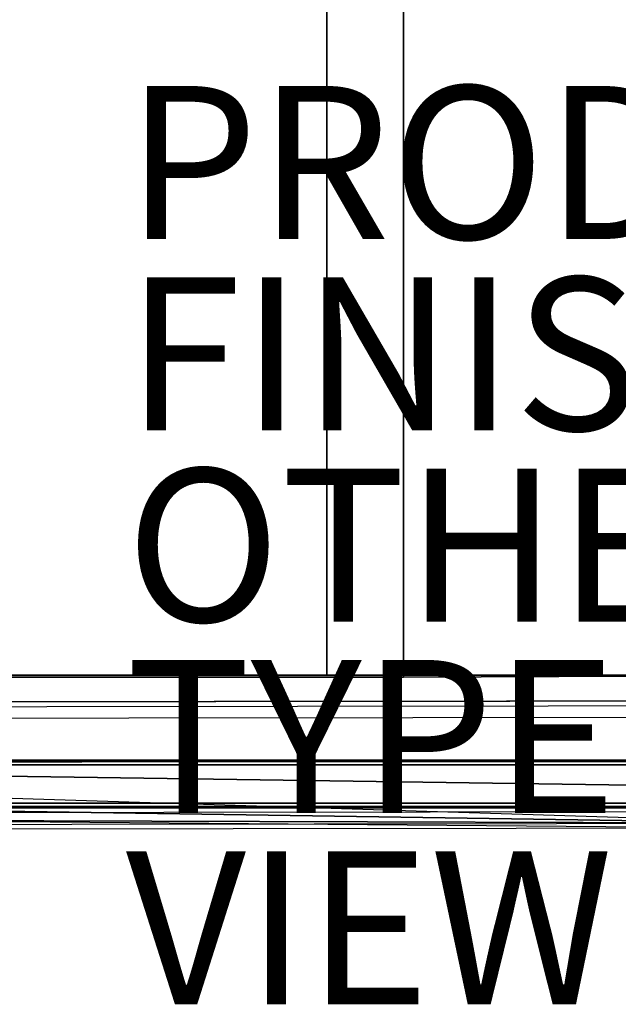
# Model space of a CAD drawing. Units: inches. Extents: x -13.5 to 14.7, y -14 to 11.7.
# Drawn here: x 0.6 to 8.4, y -14 to -1.1 of the extents above; entities that cross this region are included whole.
import ezdxf

# ---------------------------------------------------------------- set-up
doc = ezdxf.new("R2010")
doc.units = ezdxf.units.IN
doc.header["$MEASUREMENT"] = 0
for name, color, linetype in [('SEAT-ARM', 5, 'Continuous'), ('SEAT-ARMCAP', 5, 'Continuous'), ('SEAT-FINISH', 7, 'Continuous'), ('SEAT-OTHER', 7, 'Continuous'), ('SEAT-PROD_NO', 7, 'Continuous'), ('SEAT-SEAT', 5, 'Continuous'), ('SEAT-TYPE', 7, 'Continuous'), ('SEAT-VIEW', 7, 'Continuous')]:
    doc.layers.add(name, color=color, linetype=linetype)
doc.styles.get("Standard").update_dxf_attribs({"font": 'arial.ttf'})

msp = doc.modelspace()

# ---------------------------------------------------------------- linework, layer by layer
at = {"layer": 'SEAT-ARM'}
for points in [[(10.954, -11.372, 19.536), (10.757, -10.869, 19.535), (-10.741, -10.869, 19.528), (-10.849, -11.372, 19.528)], [(-10.741, -10.827, 19.545), (10.757, -10.827, 19.553), (10.757, -10.809, 19.595), (-10.741, -10.809, 19.588)], [(-10.741, -10.869, 19.528), (10.757, -10.869, 19.535), (10.757, -10.827, 19.553), (-10.741, -10.827, 19.545)], [(10.129, -11.372, 31.391), (10.137, -11.16, 31.391), (-9.925, -10.869, 31.384), (-10.033, -11.372, 31.384)], [(-9.925, -10.869, 31.384), (-9.925, -10.869, 31.384), (10.137, -11.16, 31.391), (9.93, -10.809, 31.168)], [(-11.809, -11.372, 19.527), (10.954, -11.372, 19.536), (10.953, -11.416, 19.554), (-11.809, -11.416, 19.546)], [(-11.809, -11.416, 19.546), (10.953, -11.416, 19.554), (10.951, -11.434, 19.598), (-11.809, -11.434, 19.59)], [(-11.809, -11.434, 19.59), (-10.993, -11.434, 31.321), (10.127, -11.434, 31.329), (10.951, -11.434, 19.598)], [(-10.993, -11.416, 31.365), (10.128, -11.416, 31.373), (10.129, -11.372, 31.391), (-10.993, -11.372, 31.384)], [(-10.993, -11.434, 31.321), (10.127, -11.434, 31.329), (10.128, -11.416, 31.373), (-10.993, -11.416, 31.365)]]:
    msp.add_3dface(points, dxfattribs=at)
at = {"layer": 'SEAT-ARMCAP'}
for points in [[(10.868, -10.033, 31.419), (10.797, -10.033, 32.316), (-12.144, -10.062, 32.308), (-12.214, -10.062, 31.411)], [(10.797, -10.095, 32.379), (10.797, -10.033, 32.316), (-12.144, -10.062, 32.308), (-12.144, -10.124, 32.371)], [(-12.143, -10.913, 32.371), (-12.144, -10.124, 32.371), (10.797, -10.095, 32.379), (10.799, -11.635, 32.379)], [(-11.451, -11.513, 31.411), (-9.102, -10.27, 31.412), (9.466, -10.247, 31.418), (9.467, -11.487, 31.418)], [(-12.143, -10.913, 32.371), (-12.143, -10.913, 32.371), (-12.041, -11.289, 32.371), (10.799, -11.635, 32.379)], [(10.799, -11.635, 32.379), (10.799, -11.635, 32.379), (-12.041, -11.289, 32.371), (-11.765, -11.563, 32.371)], [(-11.765, -11.563, 32.371), (-11.765, -11.563, 32.371), (-11.388, -11.663, 32.371), (10.799, -11.635, 32.379)], [(-11.388, -11.726, 32.308), (-11.451, -11.513, 31.411), (10.87, -11.698, 31.419), (10.799, -11.698, 32.316)], [(10.799, -11.635, 32.379), (10.799, -11.698, 32.316), (-11.388, -11.726, 32.308), (-11.388, -11.663, 32.371)]]:
    msp.add_3dface(points, dxfattribs=at)
at = {"layer": 'SEAT-SEAT'}
for points in [[(4.627, -9.697, 21.598), (4.627, 9.704, 21.598), (-0.996, 9.704, 21.598), (-0.996, -9.697, 21.598)], [(5.631, 9.736, 25.178), (5.631, -9.73, 25.178), (-0.462, -9.729, 25.182), (-0.462, 9.736, 25.182)], [(10.251, -9.697, 21.598), (10.251, 9.704, 21.598), (4.627, 9.704, 21.598), (4.627, -9.697, 21.598)], [(11.724, 9.709, 25.148), (11.724, -9.703, 25.148), (5.631, -9.73, 25.178), (5.631, 9.736, 25.178)]]:
    msp.add_3dface(points, dxfattribs=at)
at = {"layer": 'SEAT-SEAT', "invisible_edges": 5}
msp.add_3dface([(-6.62, -9.697, 21.598), (-6.555, -9.701, 25.162), (11.724, -9.703, 25.148), (10.251, -9.697, 21.598)], dxfattribs=at)

# ---------------------------------------------------------------- texts
at = {"layer": 'SEAT-FINISH'}
msp.add_attdef('FINISH', (2, -6.5), '', height=2, dxfattribs=at)
at = {"layer": 'SEAT-OTHER'}
msp.add_attdef('OTHER', (2, -9), '', height=2, dxfattribs=at)
at = {"layer": 'SEAT-PROD_NO', "flags": 8}
msp.add_attdef('PROD_NO', (2, -4), '867Z-1CPNR1FK', height=2, dxfattribs=at)
at = {"layer": 'SEAT-TYPE', "flags": 2}
msp.add_attdef('TYPE', (2, -11.5), 'SEAT', height=2, dxfattribs=at)
at = {"layer": 'SEAT-VIEW', "flags": 2}
msp.add_attdef('VIEW', (2, -14), 'T', height=2, dxfattribs=at)

doc.saveas('drawing.dxf')
